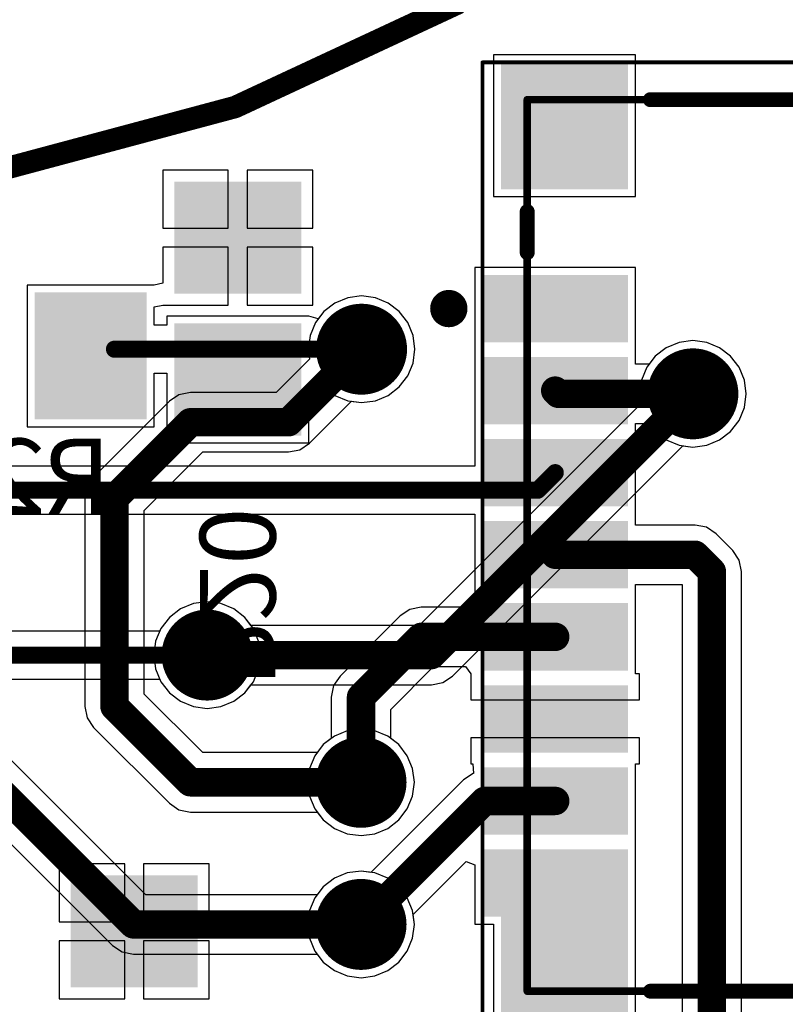
# Model space of a CAD drawing. Units: millimetres. Extents: x -0.4 to 7.76, y -3.34 to 0.42.
# Drawn here: x 6.6 to 7, y -2.69 to -2.18 of the extents above; entities that cross this region are included whole.
import ezdxf

# ---------------------------------------------------------------- set-up
doc = ezdxf.new("R2010")
doc.units = ezdxf.units.MM
doc.header["$MEASUREMENT"] = 0
for name, color, linetype in [('BottomLayer', 5, 'Continuous'), ('BottomOverlay', 54, 'Continuous'), ('BottomPaste', 16, 'Continuous'), ('BottomSolder', 6, 'Continuous'), ('Mechanical13', 56, 'Continuous'), ('Mechanical15', 56, 'Continuous'), ('MultiLayer', 9, 'Continuous'), ('TopLayer', 1, 'Continuous'), ('TopOverlay', 2, 'Continuous'), ('TopSolder', 216, 'Continuous'), ('ViaHoleLayer', 16, 'Continuous')]:
    doc.layers.add(name, color=color, linetype=linetype)

# ---------------------------------------------------------------- blocks, each defined once
blk = doc.blocks.new('RES_0805_B_17')
at = {"layer": 'BottomLayer'}
for points in [[(-0.06299, -0.02953), (-0.01181, -0.02953), (-0.06299, 0.02953), (-0.01181, 0.02953)], [(0.01181, -0.02953), (0.06299, -0.02953), (0.01181, 0.02953), (0.06299, 0.02953)]]:
    blk.add_solid(points, dxfattribs=at)
at = {"layer": 'BottomPaste'}
for points in [[(-0.06299, -0.02953), (-0.01181, -0.02953), (-0.06299, 0.02953), (-0.01181, 0.02953)], [(0.01181, -0.02953), (0.06299, -0.02953), (0.01181, 0.02953), (0.06299, 0.02953)]]:
    blk.add_solid(points, dxfattribs=at)
at = {"layer": 'BottomSolder'}
for points in [[(-0.06699, -0.03353), (-0.00781, -0.03353), (-0.06699, 0.03353), (-0.00781, 0.03353)], [(0.00781, -0.03353), (0.06699, -0.03353), (0.00781, 0.03353), (0.06699, 0.03353)]]:
    blk.add_solid(points, dxfattribs=at)
blk = doc.blocks.new('HIRO_DM3D_SF_V_B_25')
at = {"layer": 'BottomLayer'}
for points in [[(-0.16437, 0.24705), (-0.19193, 0.24705), (-0.16437, 0.17815), (-0.19193, 0.17815)], [(-0.12106, 0.24705), (-0.14862, 0.24705), (-0.12106, 0.17815), (-0.14862, 0.17815)], [(-0.07776, 0.24705), (-0.10532, 0.24705), (-0.07776, 0.17815), (-0.10532, 0.17815)], [(-0.03445, 0.24705), (-0.06201, 0.24705), (-0.03445, 0.17815), (-0.06201, 0.17815)], [(-0.0187, 0.17815), (0.00886, 0.17815), (-0.0187, 0.24705), (0.00886, 0.24705)], [(0.02461, 0.17815), (0.05217, 0.17815), (0.02461, 0.24705), (0.05217, 0.24705)], [(0.06791, 0.17815), (0.09547, 0.17815), (0.06791, 0.24705), (0.09547, 0.24705)], [(0.11122, 0.17815), (0.13878, 0.17815), (0.11122, 0.24705), (0.13878, 0.24705)], [(-0.25098, 0.17815), (-0.1998, 0.17815), (-0.25098, 0.2372), (-0.1998, 0.2372)], [(0.19193, 0.17815), (0.25098, 0.17815), (0.19193, 0.2372), (0.25098, 0.2372)], [(-0.1939, -0.05807), (0.14075, -0.05807), (-0.1939, 0.02067), (0.14075, 0.02067)], [(-0.21949, -0.06201), (-0.25098, -0.06201), (-0.21949, -0.12106), (-0.25098, -0.12106)], [(0.21949, -0.14469), (0.25098, -0.14469), (0.21949, -0.08957), (0.25098, -0.08957)], [(-0.25098, -0.17028), (-0.1939, -0.17028), (-0.25098, -0.13091), (-0.1939, -0.13091)], [(-0.07776, -0.22343), (0.02067, -0.22343), (-0.07776, -0.14469), (0.02067, -0.14469)], [(0.1998, -0.24311), (0.23917, -0.24311), (0.1998, -0.18209), (0.23917, -0.18209)]]:
    blk.add_solid(points, dxfattribs=at)
at = {"layer": 'BottomOverlay'}
for points, const_width in [([(0.12992, 0.2687, 1), (0.12008, 0.2687, 1)], 0.00984), ([(0.11762, 0.2687, 1), (0.12254, 0.2687, 1)], 0.00492), ([(0.12746, 0.2687, 1), (0.13238, 0.2687, 1)], 0.00492), ([(0.15256, 0.22736, 1), (0.1565, 0.22736, 1)], 0.00394), ([(0.17421, 0.22736, 1), (0.17815, 0.22736, 1)], 0.00394), ([(-0.2372, 0.1624, 1), (-0.23327, 0.1624, 1)], 0.00394), ([(0.23327, 0.1624, 1), (0.2372, 0.1624, 1)], 0.00394), ([(-0.2372, -0.04626, 1), (-0.23327, -0.04626, 1)], 0.00394), ([(0.23327, -0.07382, 1), (0.2372, -0.07382, 1)], 0.00394), ([(0.23327, -0.16043, 1), (0.2372, -0.16043, 1)], 0.00394), ([(0.23327, -0.16634, 1), (0.2372, -0.16634, 1)], 0.00394), ([(-0.2372, -0.18602, 1), (-0.23327, -0.18602, 1)], 0.00394), ([(-0.2372, -0.22343, 1), (-0.23327, -0.22343, 1)], 0.00394), ([(-0.2372, -0.22343, 1), (-0.23327, -0.22343, 1)], 0.00394), ([(0.18209, -0.22343, 1), (0.18602, -0.22343, 1)], 0.00394)]:
    blk.add_lwpolyline(points, format="xyb", close=True, dxfattribs=dict(at, const_width=const_width))
at = {"layer": 'BottomOverlay', "const_width": 0.00787}
for points in [[(0.15453, 0.22736), (0.17618, 0.22736)], [(-0.23524, 0.1624), (-0.23524, -0.04626)], [(0.23524, 0.1624), (0.23524, -0.07382)], [(0.23524, -0.16043), (0.23524, -0.16634)], [(-0.23524, -0.18602), (-0.23524, -0.22343)], [(-0.23524, -0.22343), (0.18406, -0.22343)]]:
    blk.add_lwpolyline(points, dxfattribs=at)
at = {"layer": 'BottomPaste'}
for points in [[(-0.16437, 0.24705), (-0.19193, 0.24705), (-0.16437, 0.17815), (-0.19193, 0.17815)], [(-0.12106, 0.24705), (-0.14862, 0.24705), (-0.12106, 0.17815), (-0.14862, 0.17815)], [(-0.07776, 0.24705), (-0.10532, 0.24705), (-0.07776, 0.17815), (-0.10532, 0.17815)], [(-0.03445, 0.24705), (-0.06201, 0.24705), (-0.03445, 0.17815), (-0.06201, 0.17815)], [(-0.0187, 0.17815), (0.00886, 0.17815), (-0.0187, 0.24705), (0.00886, 0.24705)], [(0.02461, 0.17815), (0.05217, 0.17815), (0.02461, 0.24705), (0.05217, 0.24705)], [(0.06791, 0.17815), (0.09547, 0.17815), (0.06791, 0.24705), (0.09547, 0.24705)], [(0.11122, 0.17815), (0.13878, 0.17815), (0.11122, 0.24705), (0.13878, 0.24705)], [(-0.25098, 0.17815), (-0.1998, 0.17815), (-0.25098, 0.2372), (-0.1998, 0.2372)], [(0.19193, 0.17815), (0.25098, 0.17815), (0.19193, 0.2372), (0.25098, 0.2372)], [(-0.21949, -0.06201), (-0.25098, -0.06201), (-0.21949, -0.12106), (-0.25098, -0.12106)], [(0.21949, -0.14469), (0.25098, -0.14469), (0.21949, -0.08957), (0.25098, -0.08957)], [(-0.25098, -0.17028), (-0.1939, -0.17028), (-0.25098, -0.13091), (-0.1939, -0.13091)], [(0.1998, -0.24311), (0.23917, -0.24311), (0.1998, -0.18209), (0.23917, -0.18209)]]:
    blk.add_solid(points, dxfattribs=at)
at = {"layer": 'BottomSolder'}
for points in [[(-0.16037, 0.25105), (-0.19593, 0.25105), (-0.16037, 0.17415), (-0.19593, 0.17415)], [(-0.11706, 0.25105), (-0.15262, 0.25105), (-0.11706, 0.17415), (-0.15262, 0.17415)], [(-0.07376, 0.25105), (-0.10931, 0.25105), (-0.07376, 0.17415), (-0.10931, 0.17415)], [(-0.03045, 0.25105), (-0.06601, 0.25105), (-0.03045, 0.17415), (-0.06601, 0.17415)], [(-0.0227, 0.17415), (0.01286, 0.17415), (-0.0227, 0.25105), (0.01286, 0.25105)], [(0.02061, 0.17415), (0.05616, 0.17415), (0.02061, 0.25105), (0.05616, 0.25105)], [(0.06391, 0.17415), (0.09947, 0.17415), (0.06391, 0.25105), (0.09947, 0.25105)], [(0.10722, 0.17415), (0.14278, 0.17415), (0.10722, 0.25105), (0.14278, 0.25105)], [(-0.25498, 0.17415), (-0.1958, 0.17415), (-0.25498, 0.2412), (-0.1958, 0.2412)], [(0.18793, 0.17415), (0.25498, 0.17415), (0.18793, 0.2412), (0.25498, 0.2412)], [(-0.21549, -0.05801), (-0.25498, -0.05801), (-0.21549, -0.12506), (-0.25498, -0.12506)], [(0.21549, -0.14869), (0.25498, -0.14869), (0.21549, -0.08557), (0.25498, -0.08557)], [(-0.25498, -0.17428), (-0.1899, -0.17428), (-0.25498, -0.12691), (-0.1899, -0.12691)], [(0.1958, -0.24711), (0.24317, -0.24711), (0.1958, -0.17809), (0.24317, -0.17809)]]:
    blk.add_solid(points, dxfattribs=at)
at = {"layer": 'Mechanical13', "const_width": 0.00394}
for points in [[(-0.23524, 0.22736), (-0.23524, -0.22343)], [(-0.23524, 0.22736), (0.23524, 0.22736)], [(0.23524, 0.22736), (0.23524, -0.22343)], [(-0.23524, -0.22343), (0.23524, -0.22343)]]:
    blk.add_lwpolyline(points, dxfattribs=at)
at = {"layer": 'Mechanical13', "const_width": 0.00197}
for points in [[(-0.23622, 0.22736, 1), (-0.23425, 0.22736, 1)], [(-0.23622, 0.22736, 1), (-0.23425, 0.22736, 1)], [(0.23425, 0.22736, 1), (0.23622, 0.22736, 1)], [(0.23425, 0.22736, 1), (0.23622, 0.22736, 1)], [(-0.23622, -0.22343, 1), (-0.23425, -0.22343, 1)], [(-0.23622, -0.22343, 1), (-0.23425, -0.22343, 1)], [(0.23425, -0.22343, 1), (0.23622, -0.22343, 1)], [(0.23425, -0.22343, 1), (0.23622, -0.22343, 1)]]:
    blk.add_lwpolyline(points, format="xyb", close=True, dxfattribs=at)
at = {"layer": 'Mechanical15'}
for points, const_width in [([(-0.25492, 0.25098), (-0.25492, -0.24705)], 0.00197), ([(-0.25492, 0.25098), (0.25492, 0.25098)], 0.00197), ([(0.25492, 0.25098), (0.25492, -0.24705)], 0.00197), ([(0, 0.01969), (0, -0.01969)], 0.00394), ([(-0.01969, 0), (0.01969, 0)], 0.00394), ([(-0.25492, -0.24705), (0.25492, -0.24705)], 0.00197)]:
    blk.add_lwpolyline(points, dxfattribs=dict(at, const_width=const_width))
for points, const_width in [([(-0.25541, 0.25098, 1), (-0.25443, 0.25098, 1)], 0.000984), ([(-0.25541, 0.25098, 1), (-0.25443, 0.25098, 1)], 0.000984), ([(0.25443, 0.25098, 1), (0.25541, 0.25098, 1)], 0.000984), ([(0.25443, 0.25098, 1), (0.25541, 0.25098, 1)], 0.000984), ([(-0.00098, 0.01969, 1), (0.00098, 0.01969, 1)], 0.00197), ([(-0.02067, 0, 1), (-0.0187, 0, 1)], 0.00197), ([(0.0187, 0, 1), (0.02067, 0, 1)], 0.00197), ([(-0.00098, -0.01969, 1), (0.00098, -0.01969, 1)], 0.00197), ([(-0.25541, -0.24705, 1), (-0.25443, -0.24705, 1)], 0.000984), ([(-0.25541, -0.24705, 1), (-0.25443, -0.24705, 1)], 0.000984), ([(0.25443, -0.24705, 1), (0.25541, -0.24705, 1)], 0.000984), ([(0.25443, -0.24705, 1), (0.25541, -0.24705, 1)], 0.000984)]:
    blk.add_lwpolyline(points, format="xyb", close=True, dxfattribs=dict(at, const_width=const_width))
blk = doc.blocks.new('RES_0805_B_34')
at = {"layer": 'BottomLayer'}
for points in [[(-0.06299, -0.02953), (-0.01181, -0.02953), (-0.06299, 0.02953), (-0.01181, 0.02953)], [(0.01181, -0.02953), (0.06299, -0.02953), (0.01181, 0.02953), (0.06299, 0.02953)]]:
    blk.add_solid(points, dxfattribs=at)
at = {"layer": 'BottomPaste'}
for points in [[(-0.06299, -0.02953), (-0.01181, -0.02953), (-0.06299, 0.02953), (-0.01181, 0.02953)], [(0.01181, -0.02953), (0.06299, -0.02953), (0.01181, 0.02953), (0.06299, 0.02953)]]:
    blk.add_solid(points, dxfattribs=at)
at = {"layer": 'BottomSolder'}
for points in [[(-0.06699, -0.03353), (-0.00781, -0.03353), (-0.06699, 0.03353), (-0.00781, 0.03353)], [(0.00781, -0.03353), (0.06699, -0.03353), (0.00781, 0.03353), (0.06699, 0.03353)]]:
    blk.add_solid(points, dxfattribs=at)
blk = doc.blocks.new('CAP_0805_B_35')
at = {"layer": 'BottomLayer'}
for points in [[(-0.05511, -0.02953), (-0.00392, -0.02953), (-0.05511, 0.02953), (-0.00392, 0.02953)], [(0.0197, -0.02953), (0.07088, -0.02953), (0.0197, 0.02953), (0.07088, 0.02953)]]:
    blk.add_solid(points, dxfattribs=at)
at = {"layer": 'BottomOverlay', "const_width": 0.01}
blk.add_lwpolyline([(-0.07088, 0.02557), (-0.07088, -0.02557)], dxfattribs=at)
at = {"layer": 'BottomOverlay', "const_width": 0.005}
for points in [[(-0.07338, 0.02557, 1), (-0.06838, 0.02557, 1)], [(-0.07338, -0.02557, 1), (-0.06838, -0.02557, 1)]]:
    blk.add_lwpolyline(points, format="xyb", close=True, dxfattribs=at)
at = {"layer": 'BottomPaste'}
for points in [[(-0.05511, -0.02953), (-0.00392, -0.02953), (-0.05511, 0.02953), (-0.00392, 0.02953)], [(0.0197, -0.02953), (0.07088, -0.02953), (0.0197, 0.02953), (0.07088, 0.02953)]]:
    blk.add_solid(points, dxfattribs=at)
at = {"layer": 'BottomSolder'}
for points in [[(-0.05911, -0.03353), (0.00007, -0.03353), (-0.05911, 0.03353), (0.00007, 0.03353)], [(0.0157, -0.03353), (0.07488, -0.03353), (0.0157, 0.03353), (0.07488, 0.03353)]]:
    blk.add_solid(points, dxfattribs=at)

msp = doc.modelspace()

# ---------------------------------------------------------------- linework, layer by layer
at = {"layer": 'BottomLayer'}
for p, q in [((6.92246, -2.19382), (6.84765, -2.19382)), ((6.84765, -2.19382), (6.84765, -2.26862)), ((6.92246, -2.26862), (6.92246, -2.19382)), ((6.70773, -2.25469), (6.67321, -2.25469)), ((6.67321, -2.25469), (6.67321, -2.28528)), ((6.70773, -2.28528), (6.70773, -2.25469)), ((6.75226, -2.25469), (6.71773, -2.25469)), ((6.71773, -2.25469), (6.71773, -2.28528)), ((6.75226, -2.28528), (6.75226, -2.25469)), ((6.84765, -2.26862), (6.92246, -2.26862)), ((6.67321, -2.28528), (6.70773, -2.28528)), ((6.71773, -2.28528), (6.75226, -2.28528)), ((6.70773, -2.29528), (6.67321, -2.29528)), ((6.67321, -2.29528), (6.67321, -2.31433)), ((6.70773, -2.32587), (6.70773, -2.29528)), ((6.75226, -2.29528), (6.71773, -2.29528)), ((6.71773, -2.29528), (6.71773, -2.32587)), ((6.75226, -2.32587), (6.75226, -2.29528)), ((6.92246, -2.30602), (6.83781, -2.30602)), ((6.83781, -2.30602), (6.83781, -2.34933)), ((6.92246, -2.34933), (6.92246, -2.30602)), ((6.66821, -2.31528), (6.60167, -2.31528)), ((6.60167, -2.31528), (6.60167, -2.39008)), ((6.6686, -2.31528), (6.66821, -2.31528)), ((6.67321, -2.31433), (6.6686, -2.31528)), ((6.77073, -2.32198), (6.76394, -2.32479)), ((6.778, -2.32102), (6.77073, -2.32198)), ((6.78528, -2.32198), (6.778, -2.32102)), ((6.79206, -2.32479), (6.78528, -2.32198)), ((6.6686, -2.32681), (6.67321, -2.32587)), ((6.6686, -2.33649), (6.6686, -2.32681)), ((6.67321, -2.32587), (6.6736, -2.32587)), ((6.6736, -2.32587), (6.70773, -2.32587)), ((6.71773, -2.32587), (6.75226, -2.32587)), ((6.76394, -2.32479), (6.75812, -2.32925)), ((6.79788, -2.32925), (6.79206, -2.32479)), ((6.75013, -2.33161), (6.67533, -2.33161)), ((6.67533, -2.33161), (6.67533, -2.33649)), ((6.75513, -2.33315), (6.75013, -2.33161)), ((6.75013, -2.33161), (6.75013, -2.33161)), ((6.75812, -2.32925), (6.75513, -2.33315)), ((6.80235, -2.33508), (6.79788, -2.32925)), ((6.67533, -2.33649), (6.6686, -2.33649)), ((6.80516, -2.34186), (6.80235, -2.33508)), ((6.80612, -2.34913), (6.80516, -2.34186)), ((6.93868, -2.34833), (6.93285, -2.3528)), ((6.94546, -2.34552), (6.93868, -2.34833)), ((6.95273, -2.34456), (6.94546, -2.34552)), ((6.96001, -2.34552), (6.95273, -2.34456)), ((6.96679, -2.34833), (6.96001, -2.34552)), ((6.97261, -2.3528), (6.96679, -2.34833)), ((6.80516, -2.35641), (6.80612, -2.34913)), ((6.83781, -2.34933), (6.83781, -2.39264)), ((6.92246, -2.357), (6.92246, -2.34933)), ((6.93285, -2.3528), (6.92963, -2.357)), ((6.97708, -2.35862), (6.97261, -2.3528)), ((6.80235, -2.36319), (6.80516, -2.35641)), ((6.92963, -2.357), (6.92246, -2.357)), ((6.97989, -2.3654), (6.97708, -2.35862)), ((6.6686, -2.39008), (6.6686, -2.36178)), ((6.6686, -2.36178), (6.67533, -2.36178)), ((6.67533, -2.36178), (6.67533, -2.39854)), ((6.79788, -2.36901), (6.80235, -2.36319)), ((6.75013, -2.36682), (6.75513, -2.36512)), ((6.75013, -2.39854), (6.75013, -2.36682)), ((6.75513, -2.36512), (6.75812, -2.36901)), ((6.75812, -2.36901), (6.76394, -2.37348)), ((6.79206, -2.37348), (6.79788, -2.36901)), ((6.98085, -2.37268), (6.97989, -2.3654)), ((6.76394, -2.37348), (6.77073, -2.37629)), ((6.78528, -2.37629), (6.79206, -2.37348)), ((6.97989, -2.37995), (6.98085, -2.37268)), ((6.77073, -2.37629), (6.778, -2.37725)), ((6.778, -2.37725), (6.78528, -2.37629)), ((6.97708, -2.38673), (6.97989, -2.37995)), ((6.92246, -2.44192), (6.92246, -2.38835)), ((6.92246, -2.38835), (6.92963, -2.38835)), ((6.92963, -2.38835), (6.93285, -2.39256)), ((6.97261, -2.39256), (6.97708, -2.38673)), ((6.60167, -2.39008), (6.6686, -2.39008)), ((6.83781, -2.39264), (6.83781, -2.4109)), ((6.93285, -2.39256), (6.93868, -2.39703)), ((6.96679, -2.39703), (6.97261, -2.39256)), ((6.67533, -2.39854), (6.75013, -2.39854)), ((6.93868, -2.39703), (6.94546, -2.39983)), ((6.94546, -2.39983), (6.95273, -2.40079)), ((6.95273, -2.40079), (6.96001, -2.39983)), ((6.96001, -2.39983), (6.96679, -2.39703)), ((6.83781, -2.4109), (6.44565, -2.4109)), ((6.44565, -2.43619), (6.83781, -2.43619)), ((6.83781, -2.43619), (6.83781, -2.48523)), ((6.95387, -2.44192), (6.92246, -2.44192)), ((6.95987, -2.44312), (6.95387, -2.44192)), ((6.96495, -2.44651), (6.95987, -2.44312)), ((6.97382, -2.45538), (6.96495, -2.44651)), ((6.97721, -2.46047), (6.97382, -2.45538)), ((6.97841, -2.46646), (6.97721, -2.46047)), ((6.97841, -2.73889), (6.97841, -2.46646)), ((6.92246, -2.52043), (6.92246, -2.47327)), ((6.92246, -2.47327), (6.94706, -2.47327)), ((6.94706, -2.47327), (6.94706, -2.732)), ((6.68931, -2.48339), (6.68253, -2.4862)), ((6.69659, -2.48244), (6.68931, -2.48339)), ((6.70386, -2.48339), (6.69659, -2.48244)), ((6.71064, -2.4862), (6.70386, -2.48339)), ((6.68253, -2.4862), (6.67671, -2.49067)), ((6.71647, -2.49067), (6.71064, -2.4862)), ((6.80351, -2.48642), (6.79842, -2.48982)), ((6.8095, -2.48523), (6.80351, -2.48642)), ((6.83781, -2.48523), (6.8095, -2.48523)), ((6.67671, -2.49067), (6.67224, -2.49649)), ((6.72094, -2.49649), (6.71647, -2.49067)), ((6.79842, -2.48982), (6.76665, -2.52159)), ((6.67165, -2.49791), (6.44171, -2.49791)), ((6.67224, -2.49649), (6.67165, -2.49791)), ((6.72374, -2.50327), (6.72094, -2.49649)), ((6.7247, -2.51055), (6.72374, -2.50327)), ((6.72374, -2.51783), (6.7247, -2.51055)), ((6.72094, -2.52461), (6.72374, -2.51783)), ((6.79341, -2.53917), (6.816, -2.51658)), ((6.816, -2.51658), (6.83291, -2.51658)), ((6.83291, -2.51658), (6.83569, -2.52043)), ((6.44171, -2.52319), (6.67165, -2.52319)), ((6.67165, -2.52319), (6.67224, -2.52461)), ((6.67224, -2.52461), (6.67671, -2.53043)), ((6.71647, -2.53043), (6.72094, -2.52461)), ((6.76665, -2.52159), (6.76325, -2.52668)), ((6.83569, -2.52043), (6.83569, -2.53421)), ((6.92458, -2.52043), (6.92246, -2.52043)), ((6.92458, -2.53421), (6.92458, -2.52043)), ((6.76325, -2.52668), (6.76206, -2.53268)), ((6.67671, -2.53043), (6.68253, -2.5349)), ((6.68253, -2.5349), (6.68931, -2.53771)), ((6.70386, -2.53771), (6.71064, -2.5349)), ((6.71064, -2.5349), (6.71647, -2.53043)), ((6.76206, -2.53268), (6.76206, -2.55457)), ((6.83569, -2.53421), (6.88013, -2.53421)), ((6.88013, -2.53421), (6.92458, -2.53421)), ((6.68931, -2.53771), (6.69659, -2.53866)), ((6.69659, -2.53866), (6.70386, -2.53771)), ((6.79341, -2.55457), (6.79341, -2.53917)), ((6.76206, -2.55457), (6.75785, -2.5578)), ((6.79761, -2.5578), (6.79341, -2.55457)), ((6.88013, -2.55421), (6.83569, -2.55421)), ((6.83569, -2.55421), (6.83569, -2.56799)), ((6.92458, -2.55421), (6.88013, -2.55421)), ((6.92458, -2.56799), (6.92458, -2.55421)), ((6.75785, -2.5578), (6.75338, -2.56362)), ((6.80208, -2.56362), (6.79761, -2.5578)), ((6.75338, -2.56362), (6.75058, -2.5704)), ((6.80489, -2.5704), (6.80208, -2.56362)), ((6.75058, -2.5704), (6.74962, -2.57768)), ((6.80585, -2.57768), (6.80489, -2.5704)), ((6.83569, -2.56799), (6.83663, -2.56799)), ((6.83663, -2.56799), (6.83712, -2.57299)), ((6.92246, -2.60917), (6.92246, -2.56799)), ((6.92246, -2.56799), (6.92458, -2.56799)), ((6.83181, -2.57644), (6.78299, -2.62525)), ((6.83689, -2.57304), (6.83181, -2.57644)), ((6.83712, -2.57299), (6.83689, -2.57304)), ((6.74962, -2.57768), (6.75058, -2.58495)), ((6.80489, -2.58495), (6.80585, -2.57768)), ((6.75058, -2.58495), (6.75338, -2.59173)), ((6.80208, -2.59173), (6.80489, -2.58495)), ((6.75338, -2.59173), (6.75785, -2.59756)), ((6.79761, -2.59756), (6.80208, -2.59173)), ((6.75785, -2.59756), (6.76368, -2.60203)), ((6.79179, -2.60203), (6.79761, -2.59756)), ((6.76368, -2.60203), (6.77046, -2.60483)), ((6.78501, -2.60483), (6.79179, -2.60203)), ((6.77046, -2.60483), (6.77773, -2.60579)), ((6.77773, -2.60579), (6.78501, -2.60483)), ((6.92246, -2.65248), (6.92246, -2.60917)), ((6.65309, -2.62077), (6.61856, -2.62077)), ((6.61856, -2.62077), (6.61856, -2.65136)), ((6.65309, -2.65136), (6.65309, -2.62077)), ((6.69762, -2.62077), (6.66309, -2.62077)), ((6.66309, -2.62077), (6.66309, -2.65136)), ((6.69762, -2.65136), (6.69762, -2.62077)), ((6.80516, -2.64742), (6.83319, -2.61939)), ((6.83319, -2.61939), (6.83781, -2.6213)), ((6.83781, -2.6213), (6.83781, -2.65248)), ((6.76368, -2.62833), (6.75785, -2.6328)), ((6.77046, -2.62552), (6.76368, -2.62833)), ((6.77773, -2.62456), (6.77046, -2.62552)), ((6.78299, -2.62525), (6.77773, -2.62456)), ((6.75785, -2.6328), (6.75338, -2.63862)), ((6.75338, -2.63862), (6.75058, -2.6454)), ((6.75058, -2.6454), (6.74962, -2.65268)), ((6.80585, -2.65268), (6.80516, -2.64742)), ((6.61856, -2.65136), (6.65309, -2.65136)), ((6.66309, -2.65136), (6.69762, -2.65136)), ((6.74962, -2.65268), (6.75058, -2.65995)), ((6.80489, -2.65995), (6.80585, -2.65268)), ((6.83781, -2.65248), (6.84765, -2.65248)), ((6.84765, -2.65248), (6.84765, -2.71154)), ((6.92246, -2.71154), (6.92246, -2.65248)), ((6.75058, -2.65995), (6.75338, -2.66673)), ((6.80208, -2.66673), (6.80489, -2.65995)), ((6.65309, -2.66136), (6.61856, -2.66136)), ((6.61856, -2.66136), (6.61856, -2.69195)), ((6.65309, -2.69195), (6.65309, -2.66136)), ((6.69762, -2.66136), (6.66309, -2.66136)), ((6.66309, -2.66136), (6.66309, -2.69195)), ((6.69762, -2.69195), (6.69762, -2.66136)), ((6.75338, -2.66673), (6.75785, -2.67256)), ((6.79761, -2.67256), (6.80208, -2.66673)), ((6.75785, -2.67256), (6.76368, -2.67703)), ((6.79179, -2.67703), (6.79761, -2.67256)), ((6.76368, -2.67703), (6.77046, -2.67983)), ((6.77046, -2.67983), (6.77773, -2.68079)), ((6.77773, -2.68079), (6.78501, -2.67983)), ((6.78501, -2.67983), (6.79179, -2.67703)), ((6.61856, -2.69195), (6.65309, -2.69195)), ((6.66309, -2.69195), (6.69762, -2.69195))]:
    msp.add_line(p, q, dxfattribs=at)
for points, const_width in [([(6.768, -2.34913, 1), (6.788, -2.34913, 1)], 0.02), ([(6.64547, -2.34913, 1), (6.65, -2.34913, 1)], 0.00453), ([(6.77574, -2.34913, 1), (6.78027, -2.34913, 1)], 0.00453), ([(6.94273, -2.37268, 1), (6.96273, -2.37268, 1)], 0.02), ([(6.87638, -2.37098, 1), (6.88388, -2.37098, 1)], 0.0075), ([(6.87808, -2.37268, 1), (6.88558, -2.37268, 1)], 0.0075), ([(6.87808, -2.37268, 1), (6.88558, -2.37268, 1)], 0.0075), ([(6.94898, -2.37268, 1), (6.95648, -2.37268, 1)], 0.0075), ([(6.87787, -2.41429, 1), (6.8824, -2.41429, 1)], 0.00453), ([(6.86862, -2.42354, 1), (6.87315, -2.42354, 1)], 0.00453), ([(6.86862, -2.42354, 1), (6.87315, -2.42354, 1)], 0.00453), ([(6.87638, -2.4576, 1), (6.88388, -2.4576, 1)], 0.0075), ([(6.95012, -2.4576, 1), (6.95762, -2.4576, 1)], 0.0075), ([(6.95012, -2.4576, 1), (6.95762, -2.4576, 1)], 0.0075), ([(6.95898, -2.46646, 1), (6.96648, -2.46646, 1)], 0.0075), ([(6.95898, -2.46646, 1), (6.96648, -2.46646, 1)], 0.0075), ([(6.68659, -2.51055, 1), (6.70659, -2.51055, 1)], 0.02), ([(6.80575, -2.50091, 1), (6.81325, -2.50091, 1)], 0.0075), ([(6.80575, -2.50091, 1), (6.81325, -2.50091, 1)], 0.0075), ([(6.87638, -2.50091, 1), (6.88388, -2.50091, 1)], 0.0075), ([(6.69432, -2.51055, 1), (6.69885, -2.51055, 1)], 0.00453), ([(6.77398, -2.53268, 1), (6.78148, -2.53268, 1)], 0.0075), ([(6.77398, -2.53268, 1), (6.78148, -2.53268, 1)], 0.0075), ([(6.76773, -2.57768, 1), (6.78773, -2.57768, 1)], 0.02), ([(6.77398, -2.57768, 1), (6.78148, -2.57768, 1)], 0.0075), ([(6.83914, -2.58752, 1), (6.84664, -2.58752, 1)], 0.0075), ([(6.83914, -2.58752, 1), (6.84664, -2.58752, 1)], 0.0075), ([(6.87638, -2.58752, 1), (6.88388, -2.58752, 1)], 0.0075), ([(6.76773, -2.65268, 1), (6.78773, -2.65268, 1)], 0.02), ([(6.77398, -2.65268, 1), (6.78148, -2.65268, 1)], 0.0075)]:
    msp.add_lwpolyline(points, format="xyb", close=True, dxfattribs=dict(at, const_width=const_width))
for points, const_width in [([(6.64773, -2.34913), (6.778, -2.34913)], 0.00906), ([(6.88013, -2.37098), (6.88183, -2.37268)], 0.015), ([(6.88183, -2.37268), (6.95273, -2.37268)], 0.015), ([(6.87088, -2.42354), (6.88013, -2.41429)], 0.00906), ([(6.41651, -2.42354), (6.87088, -2.42354)], 0.00906), ([(6.88013, -2.4576), (6.95387, -2.4576)], 0.015), ([(6.95387, -2.4576), (6.96273, -2.46646)], 0.015), ([(6.96273, -2.73889), (6.96273, -2.46646)], 0.015), ([(6.77773, -2.53268), (6.8095, -2.50091)], 0.015), ([(6.8095, -2.50091), (6.88013, -2.50091)], 0.015), ([(6.40824, -2.51055), (6.69659, -2.51055)], 0.00906), ([(6.77773, -2.57768), (6.77773, -2.53268)], 0.015), ([(6.77773, -2.65268), (6.84289, -2.58752)], 0.015), ([(6.84289, -2.58752), (6.88013, -2.58752)], 0.015)]:
    msp.add_lwpolyline(points, dxfattribs=dict(at, const_width=const_width))
at = {"layer": 'BottomSolder', "const_width": 0.024}
for points in [[(6.766, -2.34913, 1), (6.79, -2.34913, 1)], [(6.94073, -2.37268, 1), (6.96473, -2.37268, 1)], [(6.68459, -2.51055, 1), (6.70859, -2.51055, 1)], [(6.76573, -2.57768, 1), (6.78973, -2.57768, 1)], [(6.76573, -2.65268, 1), (6.78973, -2.65268, 1)]]:
    msp.add_lwpolyline(points, format="xyb", close=True, dxfattribs=at)
at = {"layer": 'MultiLayer', "const_width": 0.02}
for points in [[(6.768, -2.34913, 1), (6.788, -2.34913, 1)], [(6.94273, -2.37268, 1), (6.96273, -2.37268, 1)], [(6.68659, -2.51055, 1), (6.70659, -2.51055, 1)], [(6.76773, -2.57768, 1), (6.78773, -2.57768, 1)], [(6.76773, -2.65268, 1), (6.78773, -2.65268, 1)]]:
    msp.add_lwpolyline(points, format="xyb", close=True, dxfattribs=at)
at = {"layer": 'TopLayer'}
for p, q in [((6.66423, -2.637), (6.26382, -2.23659)), ((6.24624, -2.26335), (6.64665, -2.66376)), ((6.77073, -2.32198), (6.76394, -2.32479)), ((6.778, -2.32102), (6.77073, -2.32198)), ((6.78528, -2.32198), (6.778, -2.32102)), ((6.79206, -2.32479), (6.78528, -2.32198)), ((6.76394, -2.32479), (6.75812, -2.32925)), ((6.79788, -2.32925), (6.79206, -2.32479)), ((6.75812, -2.32925), (6.75365, -2.33508)), ((6.80235, -2.33508), (6.79788, -2.32925)), ((6.75365, -2.33508), (6.75085, -2.34186)), ((6.80516, -2.34186), (6.80235, -2.33508)), ((6.75085, -2.34186), (6.74989, -2.34913)), ((6.80612, -2.34913), (6.80516, -2.34186)), ((6.93868, -2.34833), (6.93285, -2.3528)), ((6.94546, -2.34552), (6.93868, -2.34833)), ((6.95273, -2.34456), (6.94546, -2.34552)), ((6.96001, -2.34552), (6.95273, -2.34456)), ((6.96679, -2.34833), (6.96001, -2.34552)), ((6.97261, -2.3528), (6.96679, -2.34833)), ((6.74989, -2.34913), (6.75058, -2.35439)), ((6.80516, -2.35641), (6.80612, -2.34913)), ((6.93285, -2.3528), (6.92838, -2.35862)), ((6.97708, -2.35862), (6.97261, -2.3528)), ((6.75058, -2.35439), (6.73297, -2.372)), ((6.80235, -2.36319), (6.80516, -2.35641)), ((6.92838, -2.35862), (6.92558, -2.3654)), ((6.97989, -2.3654), (6.97708, -2.35862)), ((6.79788, -2.36901), (6.80235, -2.36319)), ((6.79206, -2.37348), (6.79788, -2.36901)), ((6.92558, -2.3654), (6.92462, -2.37268)), ((6.98085, -2.37268), (6.97989, -2.3654)), ((6.68173, -2.3732), (6.67665, -2.37659)), ((6.68773, -2.372), (6.68173, -2.3732)), ((6.73297, -2.372), (6.68773, -2.372)), ((6.78528, -2.37629), (6.79206, -2.37348)), ((6.92462, -2.37268), (6.92531, -2.37793)), ((6.97989, -2.37995), (6.98085, -2.37268)), ((6.67665, -2.37659), (6.63665, -2.41659)), ((6.75054, -2.39876), (6.77275, -2.37656)), ((6.77275, -2.37656), (6.778, -2.37725)), ((6.778, -2.37725), (6.78528, -2.37629)), ((6.92531, -2.37793), (6.80837, -2.49488)), ((6.97708, -2.38673), (6.97989, -2.37995)), ((6.97261, -2.39256), (6.97708, -2.38673)), ((6.96679, -2.39703), (6.97261, -2.39256)), ((6.74546, -2.40216), (6.75054, -2.39876)), ((6.82594, -2.52163), (6.94748, -2.4001)), ((6.94748, -2.4001), (6.95273, -2.40079)), ((6.95273, -2.40079), (6.96001, -2.39983)), ((6.96001, -2.39983), (6.96679, -2.39703)), ((6.66341, -2.43417), (6.69423, -2.40335)), ((6.69423, -2.40335), (6.73946, -2.40335)), ((6.73946, -2.40335), (6.74546, -2.40216)), ((6.63665, -2.41659), (6.63325, -2.42168)), ((6.63325, -2.42168), (6.63206, -2.42768)), ((6.63206, -2.42768), (6.63206, -2.53768)), ((6.66341, -2.53118), (6.66341, -2.43417)), ((6.68931, -2.48339), (6.68253, -2.4862)), ((6.69659, -2.48244), (6.68931, -2.48339)), ((6.70386, -2.48339), (6.69659, -2.48244)), ((6.71064, -2.4862), (6.70386, -2.48339)), ((6.68253, -2.4862), (6.67671, -2.49067)), ((6.71647, -2.49067), (6.71064, -2.4862)), ((6.67671, -2.49067), (6.67224, -2.49649)), ((6.71969, -2.49488), (6.71647, -2.49067)), ((6.67224, -2.49649), (6.66943, -2.50327)), ((6.80837, -2.49488), (6.71969, -2.49488)), ((6.66943, -2.50327), (6.66847, -2.51055)), ((6.66847, -2.51055), (6.66943, -2.51783)), ((6.66943, -2.51783), (6.67224, -2.52461)), ((6.67224, -2.52461), (6.67671, -2.53043)), ((6.81486, -2.52623), (6.82086, -2.52503)), ((6.82086, -2.52503), (6.82594, -2.52163)), ((6.71647, -2.53043), (6.71969, -2.52623)), ((6.71969, -2.52623), (6.81486, -2.52623)), ((6.69423, -2.562), (6.66341, -2.53118)), ((6.67671, -2.53043), (6.68253, -2.5349)), ((6.68253, -2.5349), (6.68931, -2.53771)), ((6.70386, -2.53771), (6.71064, -2.5349)), ((6.71064, -2.5349), (6.71647, -2.53043)), ((6.63206, -2.53768), (6.63325, -2.54368)), ((6.68931, -2.53771), (6.69659, -2.53866)), ((6.69659, -2.53866), (6.70386, -2.53771)), ((6.63325, -2.54368), (6.63665, -2.54876)), ((6.63665, -2.54876), (6.67665, -2.58876)), ((6.77046, -2.55052), (6.76368, -2.55333)), ((6.77773, -2.54956), (6.77046, -2.55052)), ((6.78501, -2.55052), (6.77773, -2.54956)), ((6.79179, -2.55333), (6.78501, -2.55052)), ((6.76368, -2.55333), (6.75785, -2.5578)), ((6.79761, -2.5578), (6.79179, -2.55333)), ((6.75785, -2.5578), (6.75463, -2.562)), ((6.80208, -2.56362), (6.79761, -2.5578)), ((6.75463, -2.562), (6.69423, -2.562)), ((6.80489, -2.5704), (6.80208, -2.56362)), ((6.80585, -2.57768), (6.80489, -2.5704)), ((6.80489, -2.58495), (6.80585, -2.57768)), ((6.80208, -2.59173), (6.80489, -2.58495)), ((6.67665, -2.58876), (6.68173, -2.59216)), ((6.68173, -2.59216), (6.68773, -2.59335)), ((6.79761, -2.59756), (6.80208, -2.59173)), ((6.68773, -2.59335), (6.75463, -2.59335)), ((6.75463, -2.59335), (6.75785, -2.59756)), ((6.75785, -2.59756), (6.76368, -2.60203)), ((6.79179, -2.60203), (6.79761, -2.59756)), ((6.76368, -2.60203), (6.77046, -2.60483)), ((6.78501, -2.60483), (6.79179, -2.60203)), ((6.77046, -2.60483), (6.77773, -2.60579)), ((6.77773, -2.60579), (6.78501, -2.60483)), ((6.76368, -2.62833), (6.75785, -2.6328)), ((6.77046, -2.62552), (6.76368, -2.62833)), ((6.77773, -2.62456), (6.77046, -2.62552)), ((6.78501, -2.62552), (6.77773, -2.62456)), ((6.79179, -2.62833), (6.78501, -2.62552)), ((6.79761, -2.6328), (6.79179, -2.62833)), ((6.75785, -2.6328), (6.75463, -2.637)), ((6.80208, -2.63862), (6.79761, -2.6328)), ((6.75463, -2.637), (6.66423, -2.637)), ((6.80489, -2.6454), (6.80208, -2.63862)), ((6.80585, -2.65268), (6.80489, -2.6454)), ((6.80489, -2.65995), (6.80585, -2.65268)), ((6.80208, -2.66673), (6.80489, -2.65995)), ((6.64665, -2.66376), (6.65173, -2.66716)), ((6.65173, -2.66716), (6.65773, -2.66835)), ((6.65773, -2.66835), (6.75463, -2.66835)), ((6.75463, -2.66835), (6.75785, -2.67256)), ((6.79761, -2.67256), (6.80208, -2.66673)), ((6.75785, -2.67256), (6.76368, -2.67703)), ((6.79179, -2.67703), (6.79761, -2.67256)), ((6.76368, -2.67703), (6.77046, -2.67983)), ((6.77046, -2.67983), (6.77773, -2.68079)), ((6.77773, -2.68079), (6.78501, -2.67983)), ((6.78501, -2.67983), (6.79179, -2.67703))]:
    msp.add_line(p, q, dxfattribs=at)
at = {"layer": 'TopLayer', "const_width": 0.015}
for points in [[(6.25273, -2.24768), (6.65773, -2.65268)], [(6.73946, -2.38768), (6.778, -2.34913)], [(6.81486, -2.51055), (6.95273, -2.37268)], [(6.64773, -2.42768), (6.68773, -2.38768)], [(6.68773, -2.38768), (6.73946, -2.38768)], [(6.64773, -2.53768), (6.64773, -2.42768)], [(6.69659, -2.51055), (6.81486, -2.51055)], [(6.64773, -2.53768), (6.68773, -2.57768)], [(6.68773, -2.57768), (6.77773, -2.57768)], [(6.65773, -2.65268), (6.77773, -2.65268)]]:
    msp.add_lwpolyline(points, dxfattribs=at)
at = {"layer": 'TopLayer'}
for points, const_width in [([(6.768, -2.34913, 1), (6.788, -2.34913, 1)], 0.02), ([(6.77425, -2.34913, 1), (6.78175, -2.34913, 1)], 0.0075), ([(6.94273, -2.37268, 1), (6.96273, -2.37268, 1)], 0.02), ([(6.94898, -2.37268, 1), (6.95648, -2.37268, 1)], 0.0075), ([(6.68398, -2.38768, 1), (6.69148, -2.38768, 1)], 0.0075), ([(6.68398, -2.38768, 1), (6.69148, -2.38768, 1)], 0.0075), ([(6.73571, -2.38768, 1), (6.74321, -2.38768, 1)], 0.0075), ([(6.73571, -2.38768, 1), (6.74321, -2.38768, 1)], 0.0075), ([(6.64398, -2.42768, 1), (6.65148, -2.42768, 1)], 0.0075), ([(6.64398, -2.42768, 1), (6.65148, -2.42768, 1)], 0.0075), ([(6.68659, -2.51055, 1), (6.70659, -2.51055, 1)], 0.02), ([(6.69284, -2.51055, 1), (6.70034, -2.51055, 1)], 0.0075), ([(6.81111, -2.51055, 1), (6.81861, -2.51055, 1)], 0.0075), ([(6.81111, -2.51055, 1), (6.81861, -2.51055, 1)], 0.0075), ([(6.64398, -2.53768, 1), (6.65148, -2.53768, 1)], 0.0075), ([(6.64398, -2.53768, 1), (6.65148, -2.53768, 1)], 0.0075), ([(6.76773, -2.57768, 1), (6.78773, -2.57768, 1)], 0.02), ([(6.68398, -2.57768, 1), (6.69148, -2.57768, 1)], 0.0075), ([(6.68398, -2.57768, 1), (6.69148, -2.57768, 1)], 0.0075), ([(6.77398, -2.57768, 1), (6.78148, -2.57768, 1)], 0.0075), ([(6.76773, -2.65268, 1), (6.78773, -2.65268, 1)], 0.02), ([(6.65398, -2.65268, 1), (6.66148, -2.65268, 1)], 0.0075), ([(6.65398, -2.65268, 1), (6.66148, -2.65268, 1)], 0.0075), ([(6.77398, -2.65268, 1), (6.78148, -2.65268, 1)], 0.0075)]:
    msp.add_lwpolyline(points, format="xyb", close=True, dxfattribs=dict(at, const_width=const_width))
at = {"layer": 'TopOverlay', "const_width": 0.01181}
for points in [[(6.71133, -2.22135), (6.8295, -2.16624)], [(6.58538, -2.25509), (6.71133, -2.22135)]]:
    msp.add_lwpolyline(points, dxfattribs=at)
at = {"layer": 'TopOverlay', "const_width": 0.00591}
msp.add_lwpolyline([(6.70838, -2.22135, 1), (6.71428, -2.22135, 1)], format="xyb", close=True, dxfattribs=at)
msp.add_lwpolyline([(6.70838, -2.22135, 1), (6.71428, -2.22135, 1)], format="xyb", close=True, dxfattribs=at)
at = {"layer": 'TopSolder', "const_width": 0.024}
for points in [[(6.766, -2.34913, 1), (6.79, -2.34913, 1)], [(6.94073, -2.37268, 1), (6.96473, -2.37268, 1)], [(6.68459, -2.51055, 1), (6.70859, -2.51055, 1)], [(6.76573, -2.57768, 1), (6.78973, -2.57768, 1)], [(6.76573, -2.65268, 1), (6.78973, -2.65268, 1)]]:
    msp.add_lwpolyline(points, format="xyb", close=True, dxfattribs=at)
at = {"layer": 'ViaHoleLayer', "const_width": 0.00957}
for points in [[(6.77322, -2.34913, 1), (6.78279, -2.34913, 1)], [(6.94795, -2.37268, 1), (6.95752, -2.37268, 1)], [(6.6918, -2.51055, 1), (6.70137, -2.51055, 1)], [(6.77295, -2.57768, 1), (6.78252, -2.57768, 1)], [(6.77295, -2.65268, 1), (6.78252, -2.65268, 1)]]:
    msp.add_lwpolyline(points, format="xyb", close=True, dxfattribs=at)

# ---------------------------------------------------------------- block references
for name, p, rotation in [('HIRO_DM3D_SF_V_B_25', (7.09273, -2.45268), 90), ('RES_0805_B_34', (6.71273, -2.32768), 270), ('RES_0805_B_17', (6.59773, -2.35268), 180), ('CAP_0805_B_35', (6.65809, -2.70165), 90)]:
    msp.add_blockref(name, p, dxfattribs=dict(rotation=rotation))

# ---------------------------------------------------------------- texts
at = {"layer": 'BottomOverlay', "text_generation_flag": 2}
msp.add_text('R23', height=0.039894, dxfattribs=at).set_placement((6.64584, -2.43622))
msp.add_text('R20', height=0.039894, rotation=270, dxfattribs=at).set_placement((6.69273, -2.52768))

doc.saveas('drawing.dxf')
